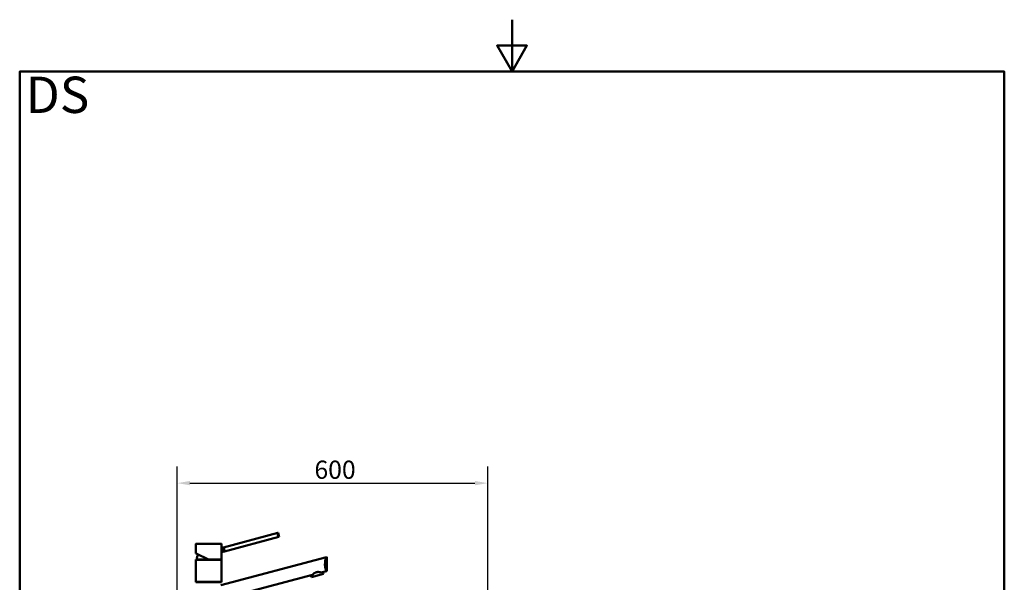
# Model space of a CAD drawing. Units: millimetres. Extents: x 0 to 2100, y 0 to 2970.
# Drawn here: x 100 to 2000, y 1885 to 2970 of the extents above; entities that cross this region are included whole.
import ezdxf

# ---------------------------------------------------------------- set-up
doc = ezdxf.new("R2010")
doc.units = ezdxf.units.MM
doc.header["$LTSCALE"] = 10
for name, color, linetype, lineweight in [('Dimensions(ISO)', 7, 'Continuous', 25), ('Sketch Geometry(ISO)', 7, 'Continuous', 50), ('Symbols(ISO)', 7, 'Continuous', 25), ('Visible Edges(ISO)', 7, 'Continuous', 50), ('Visible Tangent Edges(ISO)', 7, 'Continuous', 25)]:
    doc.layers.add(name, color=color, linetype=linetype, lineweight=lineweight)
doc.styles.add('Text_3.5mm', font='arial.ttf', dxfattribs={"width": 0.9})
doc.styles.add('Text_5.0mm', font='arial.ttf', dxfattribs={"width": 0.9})
doc.dimstyles.new('KS-STANDARD', dxfattribs={"dimscale": 10, "dimtxt": 3.5, "dimasz": 2.5, "dimexe": 3.175, "dimexo": 0, "dimgap": 0.8, "dimtad": 1, "dimdec": 1, "dimrnd": 1e-08, "dimtxsty": 'Text_3.5mm', "dimcen": 0.09, "dimdle": 10, "dimclrd": 7, "dimclre": 7, "dimclrt": 7, "dimadec": 0, "dimazin": 2, "dimtfac": 0.714286, "dimtdec": 4, "dimtmove": 0, "dimatfit": 3, "dimfxl": 1, "dimtolj": 1, "dimlwd": 25, "dimlwe": 25, "dimarcsym": 0})

# ---------------------------------------------------------------- blocks, each defined once
blk = doc.blocks.new('*D32')
at = {"layer": 'Defpoints', "color": 0, "linetype": 'Continuous', "transparency": 16777216}
for p in [(1003.6, 2076.4), (403.6, 1752.2), (1003.6, 1752.2)]:
    blk.add_point(p, dxfattribs=at)
at = {"layer": 'Dimensions(ISO)', "color": 7, "linetype": 'Continuous', "lineweight": 25, "transparency": 16777216}
for p, q in [((403.6, 1752.2), (403.6, 2108.2)), ((1003.6, 1752.2), (1003.6, 2108.2)), ((428.6, 2076.4), (978.6, 2076.4))]:
    blk.add_line(p, q, dxfattribs=at)
at = {"layer": 'Dimensions(ISO)', "color": 7, "linetype": 'Continuous', "transparency": 16777216}
for points in [[(428.6, 2080.6), (428.6, 2072.3), (403.6, 2076.4)], [(978.6, 2080.6), (978.6, 2072.3), (1003.6, 2076.4)]]:
    blk.add_solid(points, dxfattribs=at)
at = {"layer": 'Dimensions(ISO)', "color": 7, "linetype": 'Continuous', "lineweight": 25, "transparency": 16777216, "insert": (668.8, 2102.3), "char_height": 35, "attachment_point": 4, "style": 'Text_3.5mm'}
blk.add_mtext('\\A1;600', dxfattribs=at)
blk = doc.blocks.new('Borders Default Border')
at = {"layer": 'Sketch Geometry(ISO)', "flags": 128}
for points in [[(105, 297), (105, 287), (102.11, 292), (107.89, 292), (105, 287)], [(10, 10), (10, 287), (200, 287), (200, 10), (10, 10)]]:
    blk.add_lwpolyline(points, dxfattribs=at)

msp = doc.modelspace()

# ---------------------------------------------------------------- linework, layer by layer
at = {"layer": 'Visible Edges(ISO)'}
for p, q in [((597.84, 1980.36), (493.24, 1952.33)), ((598.66, 1980.58), (597.84, 1980.36)), ((600.73, 1972.85), (598.66, 1980.58)), ((439.65, 1944.45), (439.65, 1958.73)), ((440.15, 1959.23), (489.15, 1959.23)), ((489.65, 1951.37), (489.65, 1958.73)), ((599.91, 1972.63), (495.31, 1944.6)), ((599.91, 1972.63), (600.73, 1972.85)), ((464.65, 1929.23), (440.27, 1940.6)), ((492.41, 1952.11), (489.65, 1951.37)), ((494.48, 1944.38), (489.65, 1943.09)), ((489.65, 1929.73), (489.65, 1943.09)), ((493.24, 1952.33), (492.41, 1952.11)), ((494.48, 1944.38), (495.31, 1944.6)), ((439.65, 1886.73), (439.65, 1927.73)), ((439.9, 1929.23), (489.4, 1929.23)), ((439.9, 1928.23), (439.9, 1929.23)), ((439.9, 1928.23), (489.4, 1928.23)), ((488.13, 1879.38), (691.91, 1933.98)), ((489.4, 1928.23), (489.4, 1929.23)), ((489.65, 1886.73), (489.65, 1927.73)), ((692.98, 1934.27), (691.91, 1933.98)), ((692.98, 1907.27), (692.98, 1934.27)), ((662.88, 1895.06), (686.06, 1901.27)), ((691.91, 1906.98), (681.53, 1904.2)), ((686.06, 1901.27), (685.02, 1905.13)), ((691.91, 1906.98), (692.98, 1907.27)), ((439.9, 1886.23), (489.4, 1886.23)), ((439.9, 1885.23), (439.9, 1886.23)), ((439.9, 1885.23), (489.4, 1885.23)), ((665.34, 1899.86), (488.13, 1852.38)), ((489.4, 1885.23), (489.4, 1886.23)), ((662.88, 1895.06), (661.84, 1898.92))]:
    msp.add_line(p, q, dxfattribs=at)
for centre, radius, start, end in [((440.15, 1958.73), 0.5, 90, 180), ((489.15, 1958.73), 0.5, 0, 90), ((464.65, 1928.23), 23, 152.74169, 177.50809), ((440.15, 1927.73), 0.5, 90, 180), ((489.15, 1929.73), 0.5, 270, 0), ((489.15, 1927.73), 0.5, 0, 90), ((440.15, 1886.73), 0.5, 180, 270), ((489.15, 1886.73), 0.5, 270, 0)]:
    msp.add_arc(centre, radius, start, end, dxfattribs=at)
for points, knots in [([(599.91, 1972.63), (599.7, 1973.02), (599.49, 1973.45), (598.95, 1974.68), (598.64, 1975.54), (598.42, 1976.37), (598.19, 1977.21), (598.03, 1978.11), (597.88, 1979.44), (597.85, 1979.92), (597.84, 1980.36)], [-0.41237498, -0.41237498, -0.41237498, -0.41237498, -0.25836978, -0.25836978, 0, 0, 0, 0.25836978, 0.25836978, 0.41237498, 0.41237498, 0.41237498, 0.41237498]), ([(439.65, 1944.45), (439.65, 1944.43), (439.65, 1944.43), (439.65, 1944.41), (439.65, 1944.41), (439.65, 1944.4), (439.65, 1944.4), (439.65, 1944.39), (439.65, 1944.39), (439.65, 1944.38), (439.65, 1944.37), (439.66, 1944.35), (439.66, 1944.34), (439.68, 1944.25), (439.7, 1944.13), (439.75, 1943.8), (439.78, 1943.59), (439.85, 1943.09), (439.89, 1942.79), (439.96, 1942.15), (439.99, 1941.79), (440.02, 1941.26), (440.03, 1941.1), (440.04, 1940.94)], [2.82365718, 2.82365718, 2.82365718, 2.82365718, 2.82512074, 2.82512074, 2.82641559, 2.82641559, 2.82807947, 2.82807947, 2.83096484, 2.83096484, 2.83854281, 2.83854281, 2.89322965, 2.89322965, 3.01368556, 3.01368556, 3.13414147, 3.13414147, 3.25459738, 3.25459738, 3.37505329, 3.37505329, 3.42593674, 3.42593674, 3.42593674, 3.42593674]), ([(440.04, 1941.02), (440.04, 1941.02), (440.04, 1941.02), (440.03, 1940.96), (440.04, 1940.9), (440.07, 1940.79), (440.1, 1940.73), (440.17, 1940.65), (440.22, 1940.62), (440.27, 1940.6)], [-0.00032733, -0.00032733, -0.00032733, -0.00032733, 0, 0, 0.024151083, 0.024151083, 0.047945561, 0.047945561, 0.066796416, 0.066796416, 0.066796416, 0.066796416]), ([(489.32, 1947.14), (489.32, 1947.67), (489.34, 1948.22), (489.4, 1949.26), (489.45, 1949.73), (489.53, 1950.49), (489.57, 1950.82), (489.63, 1951.26), (489.65, 1951.37), (489.65, 1951.37)], [0, 0, 0, 0, 0.15685935, 0.15685935, 0.3137187, 0.3137187, 0.46693759, 0.46693759, 0.62015648, 0.62015648, 0.62015648, 0.62015648]), ([(489.65, 1943.09), (489.65, 1943.09), (489.63, 1943.19), (489.57, 1943.59), (489.53, 1943.9), (489.45, 1944.61), (489.4, 1945.07), (489.34, 1946.08), (489.32, 1946.63), (489.32, 1947.14)], [1.84920573, 1.84920573, 1.84920573, 1.84920573, 1.99963207, 1.99963207, 2.1500584, 2.1500584, 2.30407846, 2.30407846, 2.45809851, 2.45809851, 2.45809851, 2.45809851]), ([(492.41, 1952.11), (492.41, 1952.11), (492.46, 1952.02), (492.65, 1951.65), (492.78, 1951.36), (493.08, 1950.71), (493.25, 1950.29), (493.59, 1949.36), (493.75, 1948.85), (494.01, 1947.88), (494.13, 1947.35), (494.3, 1946.38), (494.36, 1945.93), (494.43, 1945.22), (494.45, 1944.9), (494.48, 1944.49), (494.48, 1944.38), (494.48, 1944.38)], [0.6048777, 0.6048777, 0.6048777, 0.6048777, 0.7560907, 0.7560907, 0.9073036, 0.9073036, 1.0585295, 1.0585295, 1.2097555, 1.2097555, 1.3609814, 1.3609814, 1.5122074, 1.5122074, 1.6634203, 1.6634203, 1.8146332, 1.8146332, 1.8146332, 1.8146332]), ([(493.24, 1952.33), (493.44, 1951.95), (493.65, 1951.52), (494.2, 1950.28), (494.51, 1949.42), (494.95, 1947.76), (495.12, 1946.86), (495.26, 1945.52), (495.29, 1945.04), (495.31, 1944.6)], [1.65377546, 1.65377546, 1.65377546, 1.65377546, 1.80778066, 1.80778066, 2.06615044, 2.06615044, 2.32452022, 2.32452022, 2.47852542, 2.47852542, 2.47852542, 2.47852542]), ([(464.65, 1929.23), (464.65, 1929.23), (464.65, 1929.24), (464.66, 1929.29), (464.67, 1929.32), (464.69, 1929.41), (464.7, 1929.47), (464.72, 1929.56), (464.73, 1929.59), (464.74, 1929.66), (464.75, 1929.69), (464.76, 1929.73), (464.76, 1929.73), (464.76, 1929.73)], [0, 0, 0, 0, 0.019098922, 0.019098922, 0.038444667, 0.038444667, 0.058263515, 0.058263515, 0.068803128, 0.068803128, 0.079357049, 0.079357049, 0.079680745, 0.079680745, 0.079680745, 0.079680745]), ([(691.91, 1906.98), (691.64, 1907.58), (691.34, 1908.3), (690.81, 1909.72), (690.56, 1910.46), (690.09, 1912.07), (689.87, 1912.95), (689.5, 1914.8), (689.35, 1915.78), (689.15, 1917.76), (689.11, 1918.76), (689.11, 1920.8), (689.16, 1921.9), (689.38, 1924.09), (689.55, 1925.17), (690.13, 1928.29), (690.66, 1930.2), (691.4, 1932.53), (691.67, 1933.3), (691.91, 1933.98)], [3.2501891, 3.2501891, 3.2501891, 3.2501891, 3.6064548, 3.6064548, 3.8978373, 3.8978373, 4.1892197, 4.1892197, 4.4806022, 4.4806022, 4.7719847, 4.7719847, 5.0942374, 5.0942374, 5.41649, 5.41649, 6.0609952, 6.0609952, 6.4024504, 6.4024504, 6.4024504, 6.4024504]), ([(665.34, 1899.86), (666.17, 1900.72), (667.21, 1901.72), (669.06, 1903.08), (669.74, 1903.51), (671.17, 1904.25), (671.93, 1904.54), (673.48, 1904.96), (674.28, 1905.08), (675.89, 1905.16), (676.69, 1905.13), (678.97, 1904.87), (680.38, 1904.53), (681.53, 1904.2)], [2.8662158, 2.8662158, 2.8662158, 2.8662158, 3.331781, 3.331781, 3.5724777, 3.5724777, 3.8131745, 3.8131745, 4.0538712, 4.0538712, 4.2945679, 4.2945679, 4.7601331, 4.7601331, 4.7601331, 4.7601331])]:
    msp.add_open_spline(points, degree=3, knots=knots, dxfattribs=at)
at = {"layer": 'Visible Tangent Edges(ISO)'}
for p, q in [((489.65, 1958.73), (439.65, 1958.73)), ((440.04, 1941.02), (464.76, 1929.73)), ((489.65, 1927.73), (439.65, 1927.73)), ((464.76, 1929.73), (489.65, 1929.73)), ((439.65, 1886.73), (489.65, 1886.73))]:
    msp.add_line(p, q, dxfattribs=at)
msp.add_open_spline([(440.04, 1941.02), (440.01, 1941.85), (439.92, 1942.62), (439.85, 1943.21), (439.78, 1943.69), (439.72, 1944.06), (439.68, 1944.26), (439.66, 1944.39), (439.65, 1944.45), (439.65, 1944.45)], degree=3, knots=[-3.41938088, -3.41938088, -3.41938088, -3.41938088, -3.16436739, -3.16436739, -3.16436739, -2.9528356, -2.9528356, -2.9528356, -2.82365718, -2.82365718, -2.82365718, -2.82365718], dxfattribs=at)

# ---------------------------------------------------------------- block references
at = {"xscale": 10, "yscale": 10, "zscale": 10}
msp.add_blockref('Borders Default Border', (0, 0), dxfattribs=at)

# ---------------------------------------------------------------- texts
at = {"layer": 'Symbols(ISO)', "color": 7, "insert": (111.65, 2825.19), "char_height": 70, "width": 122.2332, "attachment_point": 4, "style": 'Text_5.0mm'}
msp.add_mtext('\\fArial|b1|i0;{\\H70.0000;DS}', dxfattribs=at)

# ---------------------------------------------------------------- dimensions: what is measured, and where the dimension line sits
at = {"layer": 'Dimensions(ISO)', "color": 7, "linetype": 'Continuous', "lineweight": 25}
dim = msp.add_linear_dim(base=(1003.65, 2076.44), p1=(403.65, 1752.23), p2=(1003.65, 1752.23), angle=180, dimstyle='KS-STANDARD', override={"dimgap": 0.8, "dimdec": 1, "dimtol": 0, "dimlim": 0, "dimtp": 0, "dimtm": 0, "dimtdec": 4, "dimtofl": 0, "dimatfit": 1}, dxfattribs=at)
dim.commit()
dim.dimension.update_dxf_attribs({"geometry": '*D32', "text_midpoint": (703.65, 2076.44), "dimtype": 160})

doc.saveas('drawing.dxf')
